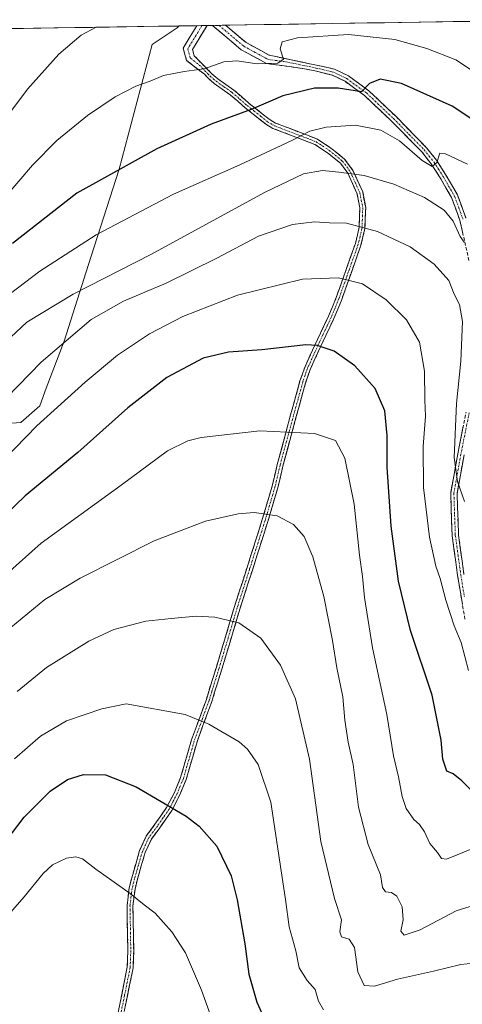
# Model space of a CAD drawing. Units: metres. Extents: x 606495 to 609926, y 4789417 to 4791785.
# Drawn here: x 607825 to 607954, y 4791468 to 4791755 of the extents above; entities that cross this region are included whole.
import ezdxf

# ---------------------------------------------------------------- set-up
doc = ezdxf.new("R2010")
doc.units = ezdxf.units.M
doc.header["$MEASUREMENT"] = 0
doc.linetypes.add('TRAZO_Y_PUNTO', pattern=[1, 0.5, -0.25, 0, -0.25])
doc.linetypes.add('TRAZOSX2', pattern=[1.5, 1, -0.5])
for name, color, linetype, lineweight in [('Arbolado forestal CxS', 92, 'Continuous', 0), ('Camino', 19, 'TRAZOSX2', 0), ('Camino Cxs', 19, 'Continuous', 0), ('Camino eje', 19, 'TRAZO_Y_PUNTO', 0), ('Curva de nivel maestra', 36, 'Continuous', 30), ('Curva de nivel normal', 36, 'Continuous', 0), ('Municipio CxS', 142, 'Continuous', 0), ('Pastizal CxS', 92, 'Continuous', 0)]:
    doc.layers.add(name, color=color, linetype=linetype, lineweight=lineweight)

# ---------------------------------------------------------------- blocks, each defined once
blk = doc.blocks.new('*U150')
at = {"layer": 'Pastizal CxS', "color": 92, "linetype": 'Continuous', "lineweight": 0}
blk.add_polyline3d([(607795.14, 4791635.18, 285.37), (607825.3, 4791637.39, 295.43), (607830.82, 4791642.17, 295.44), (607832.66, 4791647.32, 294.4), (607837.93, 4791661.08, 291.88), (607844.92, 4791683.07, 284.79), (607853.92, 4791711.06, 276.94), (607863.45, 4791747.4, 268.76), (607870.81, 4791752.19, 267.34), (607871.37, 4791752.76, 267.09), (607986.19, 4791754.59, 257.77)], dxfattribs=at)
blk = doc.blocks.new('*U157')
at = {"layer": 'Arbolado forestal CxS', "color": 92, "linetype": 'Continuous', "lineweight": 0}
for points in [[(607795.14, 4791635.18, 285.37), (607787.41, 4791640.7, 280.48), (607785.57, 4791647.69, 277.97), (607791.09, 4791656.89, 277.81), (607799.55, 4791700.31, 265.74), (607811.94, 4791747.04, 259.73), (607810.71, 4791751.79, 258.35), (607871.37, 4791752.76, 267.09), (607870.81, 4791752.19, 267.34), (607863.45, 4791747.4, 268.76), (607853.92, 4791711.06, 276.94), (607844.92, 4791683.07, 284.79), (607837.93, 4791661.08, 291.88), (607832.66, 4791647.32, 294.4), (607830.82, 4791642.17, 295.44), (607825.3, 4791637.39, 295.43), (607795.14, 4791635.18, 285.37)], [(607695.54, 4791615.1, 244.24), (607672.36, 4791617.67, 249.57), (607650.41, 4791623.82, 254.97), (607637.17, 4791627.86, 253.38), (607630.18, 4791633.01, 254.13), (607626.87, 4791641.85, 251.75), (607629.08, 4791651.05, 246.44), (607612.76, 4791669.91, 246.22), (607600.18, 4791689.26, 242.98), (607588.57, 4791710.55, 239.57), (607571.15, 4791735.7, 237.05), (607561.59, 4791747.81, 234.09), (607739.98, 4791750.66, 236.5), (607714.94, 4791718.71, 228.26), (607711.26, 4791710.61, 227.54), (607701.98, 4791706.06, 223.04), (607710.98, 4791657.08, 237.35), (607712.98, 4791633.09, 244.7), (607717.24, 4791617.68, 251.07), (607709.52, 4791616.94, 246.16), (607695.54, 4791615.1, 244.24)]]:
    blk.add_polyline3d(points, close=True, dxfattribs=at)
blk = doc.blocks.new('*U166')
at = {"layer": 'Pastizal CxS', "color": 92, "linetype": 'Continuous', "lineweight": 0}
for points in [[(607810.71, 4791751.79, 258.35), (607811.94, 4791747.04, 259.73), (607799.55, 4791700.31, 265.74), (607791.09, 4791656.89, 277.81), (607785.57, 4791647.69, 277.97), (607787.41, 4791640.7, 280.48), (607795.14, 4791635.18, 285.37), (607825.3, 4791637.39, 295.43), (607830.82, 4791642.17, 295.44), (607832.66, 4791647.32, 294.4), (607837.93, 4791661.08, 291.88), (607844.92, 4791683.07, 284.79), (607853.92, 4791711.06, 276.94), (607863.45, 4791747.4, 268.76), (607870.81, 4791752.19, 267.34), (607871.37, 4791752.76, 267.09)], [(607561.59, 4791747.81, 234.09), (607571.15, 4791735.7, 237.05), (607588.57, 4791710.55, 239.57), (607600.18, 4791689.26, 242.98), (607612.76, 4791669.91, 246.22), (607629.08, 4791651.05, 246.44), (607626.87, 4791641.85, 251.75), (607630.18, 4791633.01, 254.13), (607637.17, 4791627.86, 253.38), (607650.41, 4791623.82, 254.97), (607672.36, 4791617.67, 249.57), (607695.54, 4791615.1, 244.24), (607709.52, 4791616.94, 246.16), (607717.24, 4791617.68, 251.07), (607712.98, 4791633.09, 244.7), (607710.98, 4791657.08, 237.35), (607701.98, 4791706.06, 223.04), (607711.26, 4791710.61, 227.54), (607714.94, 4791718.71, 228.26), (607739.98, 4791750.66, 236.5)]]:
    blk.add_polyline3d(points, dxfattribs=at)
blk = doc.blocks.new('*U171')
at = {"layer": 'Arbolado forestal CxS', "color": 92, "linetype": 'Continuous', "lineweight": 0}
for points in [[(607810.71, 4791751.79, 258.35), (607811.94, 4791747.04, 259.73), (607799.55, 4791700.31, 265.74), (607791.09, 4791656.89, 277.81), (607785.57, 4791647.69, 277.97), (607787.41, 4791640.7, 280.48), (607795.14, 4791635.18, 285.37), (607825.3, 4791637.39, 295.43), (607830.82, 4791642.17, 295.44), (607832.66, 4791647.32, 294.4), (607837.93, 4791661.08, 291.88), (607844.92, 4791683.07, 284.79), (607853.92, 4791711.06, 276.94), (607863.45, 4791747.4, 268.76), (607870.81, 4791752.19, 267.34), (607871.37, 4791752.76, 267.09)], [(607561.59, 4791747.81, 234.09), (607571.15, 4791735.7, 237.05), (607588.57, 4791710.55, 239.57), (607600.18, 4791689.26, 242.98), (607612.76, 4791669.91, 246.22), (607629.08, 4791651.05, 246.44), (607626.87, 4791641.85, 251.75), (607630.18, 4791633.01, 254.13), (607637.17, 4791627.86, 253.38), (607650.41, 4791623.82, 254.97), (607672.36, 4791617.67, 249.57), (607695.54, 4791615.1, 244.24), (607709.52, 4791616.94, 246.16), (607717.24, 4791617.68, 251.07), (607712.98, 4791633.09, 244.7), (607710.98, 4791657.08, 237.35), (607701.98, 4791706.06, 223.04), (607711.26, 4791710.61, 227.54), (607714.94, 4791718.71, 228.26), (607739.98, 4791750.66, 236.5)]]:
    blk.add_polyline3d(points, dxfattribs=at)
blk = doc.blocks.new('*U179')
at = {"layer": 'Curva de nivel normal', "color": 36, "linetype": 'Continuous', "lineweight": 0}
blk.add_polyline3d([(607818.82, 4791723.2, 265), (607827.28, 4791734.36, 265), (607836.4, 4791744.52, 265), (607842.88, 4791750.13, 265), (607847.21, 4791752.37, 265)], dxfattribs=at)

msp = doc.modelspace()

# ---------------------------------------------------------------- linework, layer by layer
at = {"layer": 'Arbolado forestal CxS', "color": 92, "linetype": 'Continuous', "lineweight": 0}
msp.add_polyline3d([(607871.37, 4791752.76, 267.09), (607810.71, 4791751.79, 258.35)], dxfattribs=at)
at = {"layer": 'Camino', "color": 19, "linetype": 'TRAZOSX2', "lineweight": 0}
for points in [[(607853, 4791462.73), (607856.25, 4791478.88), (607856.43, 4791483.63), (607856.19, 4791496.84), (607856.83, 4791501.9), (607857.56, 4791504.87), (607859.85, 4791512.78), (607861.79, 4791517.01), (607864.31, 4791520.44), (607867.71, 4791525.31), (607870, 4791529.73), (607871.78, 4791534.05), (607874.92, 4791544.97), (607879.25, 4791556.76), (607880.83, 4791561.99), (607882.16, 4791566.14), (607887.44, 4791583.81), (607891.01, 4791594.92), (607895.52, 4791609.09), (607898.38, 4791618.83), (607899.86, 4791625.12), (607903.76, 4791639.59), (607906.48, 4791649.45), (607907.85, 4791653.42), (607912.43, 4791663.39), (607914.77, 4791668.29), (607917.02, 4791673.75), (607922.59, 4791689.45), (607923.67, 4791694.08), (607923.87, 4791699.81), (607923.07, 4791703.95), (607920.4, 4791709.88), (607918.23, 4791712.8), (607914.48, 4791715.87), (607910.81, 4791718.29), (607907.27, 4791719.65), (607898.61, 4791722.97), (607896.55, 4791724.19), (607894.46, 4791725.88), (607890.56, 4791728.96), (607886.18, 4791732.77), (607881.53, 4791736), (607879.67, 4791737.63), (607878.68, 4791738.71), (607873.52, 4791742.73), (607872.48, 4791746.29), (607876.5, 4791752.84)], [(607879.46, 4791752.89), (607879.46, 4791752.88), (607875.19, 4791745.93), (607875.74, 4791744.06), (607880.87, 4791738.83), (607882.58, 4791737.34), (607887.23, 4791734.12), (607891.64, 4791730.27), (607895.53, 4791727.21), (607897.52, 4791725.6), (607899.36, 4791724.51), (607907.88, 4791721.24), (607911.59, 4791719.81), (607915.49, 4791717.24), (607919.47, 4791713.98), (607921.88, 4791710.75), (607924.71, 4791704.46), (607925.58, 4791699.94), (607925.37, 4791693.86), (607924.22, 4791688.98), (607918.61, 4791673.14), (607916.33, 4791667.59), (607913.97, 4791662.67), (607909.43, 4791652.79), (607908.11, 4791648.94), (607905.4, 4791639.14), (607901.51, 4791624.7), (607900.03, 4791618.4), (607897.15, 4791608.6), (607892.63, 4791594.4), (607889.07, 4791583.31), (607883.78, 4791565.63), (607882.46, 4791561.48), (607880.86, 4791556.22), (607876.54, 4791544.44), (607873.39, 4791533.49), (607871.54, 4791529.02), (607869.17, 4791524.43), (607865.7, 4791519.44), (607863.26, 4791516.14), (607861.45, 4791512.19), (607859.21, 4791504.43), (607858.51, 4791501.59), (607857.9, 4791496.74), (607858.13, 4791483.61), (607857.94, 4791478.68), (607854.68, 4791462.43)], [(607877.98, 4791752.86), (607876.5, 4791752.84)], [(607879.46, 4791752.89), (607877.98, 4791752.86)], [(607882.95, 4791752.94), (607881.03, 4791752.91)], [(607955.62, 4791684.48), (607952.96, 4791696.28), (607950.57, 4791702.81), (607947.25, 4791708.59), (607944.62, 4791712.65), (607941.92, 4791716.1), (607933.02, 4791725.14), (607925.27, 4791732.5), (607919.58, 4791736.66), (607915.92, 4791738.42), (607911.26, 4791739.57), (607907.83, 4791740.31), (607896.71, 4791741.86), (607889.4, 4791745.84), (607881.03, 4791752.91)], [(607884.83, 4791752.97), (607882.95, 4791752.94)], [(607884.83, 4791752.97), (607890.82, 4791747.92), (607897.55, 4791744.25), (607914.52, 4791740.68), (607916.55, 4791740.17), (607920.54, 4791738.26), (607926.46, 4791733.93), (607934.32, 4791726.47), (607943.31, 4791717.33), (607946.14, 4791713.73), (607948.83, 4791709.56), (607952.26, 4791703.6), (607954.74, 4791696.8)], [(607954.44, 4791580.12), (607952.32, 4791592.86), (607950.72, 4791604.52), (607950.3, 4791616.84), (607952.36, 4791628.28), (607954.77, 4791640.35)], [(607954.18, 4791627.94), (607952.16, 4791616.71), (607952.58, 4791604.68), (607954.15, 4791593.14)]]:
    msp.add_lwpolyline(points, dxfattribs=at)
at = {"layer": 'Camino Cxs', "color": 19, "linetype": 'Continuous', "lineweight": 0}
for points in [[(607853.81, 4791466.77, 334.36), (607854.63, 4791470.81, 333.81), (607855.44, 4791474.84, 333.26), (607856.25, 4791478.88, 332.69), (607856.43, 4791483.63, 332.16), (607856.35, 4791488.03, 331.62), (607856.27, 4791492.44, 331.01), (607856.19, 4791496.84, 330.38), (607856.51, 4791499.37, 330), (607856.83, 4791501.9, 329.64), (607857.56, 4791504.87, 329.18), (607858.71, 4791508.83, 328.48), (607859.85, 4791512.78, 327.81), (607861.79, 4791517.01, 326.92), (607864.31, 4791520.44, 326.13), (607866.01, 4791522.88, 325.56), (607867.71, 4791525.31, 325.02), (607870, 4791529.73, 324.12), (607871.78, 4791534.05, 323.12), (607872.83, 4791537.69, 322.48), (607873.87, 4791541.33, 321.79), (607874.92, 4791544.97, 321.07), (607876.36, 4791548.9, 320.29), (607877.81, 4791552.83, 319.5), (607879.25, 4791556.76, 318.74), (607880.04, 4791559.38, 318.25), (607880.83, 4791561.99, 317.77), (607882.16, 4791566.14, 317.06), (607883.48, 4791570.56, 316.38), (607884.8, 4791574.98, 315.64), (607886.12, 4791579.39, 314.97), (607887.44, 4791583.81, 314.41), (607888.63, 4791587.51, 313.88), (607889.82, 4791591.22, 313.33), (607891.01, 4791594.92, 312.73), (607892.51, 4791599.64, 311.93), (607894.02, 4791604.37, 311.12), (607895.52, 4791609.09, 310.14), (607896.47, 4791612.34, 309.43), (607897.43, 4791615.58, 308.75), (607898.38, 4791618.83, 308.13), (607899.12, 4791621.98, 307.58), (607899.86, 4791625.12, 307.01), (607901.16, 4791629.94, 306.01), (607902.46, 4791634.77, 304.91), (607903.76, 4791639.59, 303.86), (607904.67, 4791642.88, 303.18), (607905.57, 4791646.16, 302.53), (607906.48, 4791649.45, 301.9), (607907.85, 4791653.42, 301.16), (607909.38, 4791656.74, 300.46), (607910.9, 4791660.07, 299.79), (607912.43, 4791663.39, 299.11), (607913.6, 4791665.84, 298.43), (607914.77, 4791668.29, 297.79), (607915.9, 4791671.02, 297.11), (607917.02, 4791673.75, 296.47), (607918.41, 4791677.68, 295.43), (607919.81, 4791681.6, 294.1), (607921.2, 4791685.53, 292.78), (607922.59, 4791689.45, 291.48), (607923.67, 4791694.08, 290.02), (607923.77, 4791696.95, 289.02), (607923.87, 4791699.81, 288.04), (607923.07, 4791703.95, 286.69), (607921.74, 4791706.92, 285.76), (607920.4, 4791709.88, 284.79), (607918.23, 4791712.8, 283.75), (607914.48, 4791715.87, 282.72), (607910.81, 4791718.29, 281.36), (607907.27, 4791719.65, 280.18), (607902.94, 4791721.31, 278.91), (607898.61, 4791722.97, 277.44), (607896.55, 4791724.19, 276.51), (607894.46, 4791725.88, 275.8), (607890.56, 4791728.96, 274.37), (607888.37, 4791730.87, 273.62), (607886.18, 4791732.77, 272.73), (607883.86, 4791734.39, 271.99), (607881.53, 4791736, 271.31), (607879.67, 4791737.63, 270.69), (607878.68, 4791738.71, 270.26), (607876.1, 4791740.72, 269.31), (607873.52, 4791742.73, 268.94), (607872.48, 4791746.29, 268.06), (607874.56, 4791749.67, 266.72), (607876.5, 4791752.84, 265.39), (607879.46, 4791752.89, 265.37), (607879.46, 4791752.88, 265.37), (607877.33, 4791749.41, 266.61), (607875.19, 4791745.93, 267.76), (607875.74, 4791744.06, 268.24), (607878.31, 4791741.45, 269.35), (607880.87, 4791738.83, 270.46), (607882.58, 4791737.34, 271.05), (607884.91, 4791735.73, 271.73), (607887.23, 4791734.12, 272.4), (607889.44, 4791732.2, 273.26), (607891.64, 4791730.27, 274.04), (607895.53, 4791727.21, 275.57), (607897.52, 4791725.6, 276.37), (607899.36, 4791724.51, 277.14), (607903.62, 4791722.88, 278.53), (607907.88, 4791721.24, 279.71), (607911.59, 4791719.81, 280.88), (607915.49, 4791717.24, 282.35), (607917.48, 4791715.61, 282.89), (607919.47, 4791713.98, 283.41), (607921.88, 4791710.75, 284.49), (607923.3, 4791707.61, 285.47), (607924.71, 4791704.46, 286.47), (607925.58, 4791699.94, 287.91), (607925.48, 4791696.9, 288.92), (607925.37, 4791693.86, 289.93), (607924.8, 4791691.42, 290.73), (607924.22, 4791688.98, 291.49), (607922.82, 4791685.02, 292.82), (607921.42, 4791681.06, 294.23), (607920.01, 4791677.1, 295.51), (607918.61, 4791673.14, 296.58), (607917.47, 4791670.37, 297.24), (607916.33, 4791667.59, 297.91), (607915.15, 4791665.13, 298.54), (607913.97, 4791662.67, 299.16), (607912.46, 4791659.38, 299.86), (607910.94, 4791656.08, 300.55), (607909.43, 4791652.79, 301.21), (607908.11, 4791648.94, 301.94), (607907.21, 4791645.67, 302.6), (607906.3, 4791642.41, 303.27), (607905.4, 4791639.14, 303.95), (607904.1, 4791634.33, 305.01), (607902.81, 4791629.51, 306.1), (607901.51, 4791624.7, 307.12), (607900.77, 4791621.55, 307.7), (607900.03, 4791618.4, 308.25), (607899.07, 4791615.13, 308.83), (607898.11, 4791611.87, 309.49), (607897.15, 4791608.6, 310.18), (607895.64, 4791603.87, 311.15), (607894.14, 4791599.13, 311.96), (607892.63, 4791594.4, 312.73), (607891.44, 4791590.7, 313.33), (607890.26, 4791587.01, 313.88), (607889.07, 4791583.31, 314.39), (607887.75, 4791578.89, 314.92), (607886.43, 4791574.47, 315.64), (607885.1, 4791570.05, 316.4), (607883.78, 4791565.63, 317.06), (607882.46, 4791561.48, 317.76), (607881.66, 4791558.85, 318.25), (607880.86, 4791556.22, 318.74), (607879.42, 4791552.29, 319.49), (607877.98, 4791548.37, 320.26), (607876.54, 4791544.44, 321.05), (607875.49, 4791540.79, 321.77), (607874.44, 4791537.14, 322.46), (607873.39, 4791533.49, 323.11), (607871.54, 4791529.02, 324.13), (607870.36, 4791526.73, 324.58), (607869.17, 4791524.43, 325.01), (607867.44, 4791521.94, 325.57), (607865.7, 4791519.44, 326.15), (607863.26, 4791516.14, 326.89), (607861.45, 4791512.19, 327.69), (607860.33, 4791508.31, 328.37), (607859.21, 4791504.43, 329.08), (607858.51, 4791501.59, 329.52), (607857.9, 4791496.74, 330.24), (607857.98, 4791492.36, 330.88), (607858.05, 4791487.99, 331.49), (607858.13, 4791483.61, 332.01), (607857.94, 4791478.68, 332.62), (607857.13, 4791474.62, 333.17), (607856.31, 4791470.56, 333.74), (607855.5, 4791466.49, 334.31)], [(607953.85, 4791692.35, 285.18), (607952.96, 4791696.28, 284.14), (607951.77, 4791699.55, 283.06), (607950.57, 4791702.81, 282.63), (607948.91, 4791705.7, 282.08), (607947.25, 4791708.59, 280.63), (607944.62, 4791712.65, 280.07), (607941.92, 4791716.1, 279.18), (607938.95, 4791719.11, 278.84), (607935.99, 4791722.13, 278.17), (607933.02, 4791725.14, 277.72), (607930.44, 4791727.59, 277.03), (607927.85, 4791730.05, 276.28), (607925.27, 4791732.5, 275.21), (607922.43, 4791734.58, 274.49), (607919.58, 4791736.66, 273.75), (607915.92, 4791738.42, 272.57), (607911.26, 4791739.57, 272.57), (607907.83, 4791740.31, 271.96), (607904.12, 4791740.83, 271.2), (607900.42, 4791741.34, 270.3), (607896.71, 4791741.86, 269.33), (607893.06, 4791743.85, 268.16), (607889.4, 4791745.84, 267.9), (607886.61, 4791748.2, 267.17), (607883.82, 4791750.55, 266.54), (607881.03, 4791752.91, 265.36), (607884.83, 4791752.97, 265.75), (607885.51, 4791752.4, 265.95), (607888.16, 4791750.16, 266.67), (607890.82, 4791747.92, 267.01), (607894.19, 4791746.09, 268.04), (607897.55, 4791744.25, 268.47), (607901.79, 4791743.36, 269.51), (607906.04, 4791742.47, 271.01), (607910.28, 4791741.57, 271.97), (607914.52, 4791740.68, 272.32), (607916.55, 4791740.17, 272.35), (607920.54, 4791738.26, 273.22), (607923.5, 4791736.1, 274.2), (607926.46, 4791733.93, 274.66), (607929.08, 4791731.44, 276), (607931.7, 4791728.96, 276.54), (607934.32, 4791726.47, 277.26), (607937.32, 4791723.42, 277.64), (607940.31, 4791720.38, 278.44), (607943.31, 4791717.33, 278.91), (607946.14, 4791713.73, 279.61), (607948.83, 4791709.56, 280.78), (607950.55, 4791706.58, 281.84), (607952.26, 4791703.6, 282.22), (607953.5, 4791700.2, 282.99), (607954.74, 4791696.8, 283.85)], [(607953.73, 4791584.37, 292.96), (607953.03, 4791588.61, 292.17), (607952.32, 4791592.86, 291.86), (607951.79, 4791596.75, 291.67), (607951.25, 4791600.63, 291.52), (607950.72, 4791604.52, 291.39), (607950.58, 4791608.63, 291.17), (607950.44, 4791612.73, 290.98), (607950.3, 4791616.84, 290.81), (607950.99, 4791620.65, 290.32), (607951.67, 4791624.47, 289.86), (607952.36, 4791628.28, 289.63), (607953.16, 4791632.3, 289.49), (607953.97, 4791636.33, 289.24)], [(607954.18, 4791627.94, 289.1), (607953.51, 4791624.2, 289.28), (607952.83, 4791620.45, 289.65), (607952.16, 4791616.71, 290.07), (607952.3, 4791612.7, 290.25), (607952.44, 4791608.69, 290.48), (607952.58, 4791604.68, 290.7), (607953.1, 4791600.83, 290.92), (607953.63, 4791596.99, 291.18), (607954.15, 4791593.14, 291.43)]]:
    msp.add_polyline3d(points, dxfattribs=at)
at = {"layer": 'Camino eje', "color": 19, "linetype": 'TRAZO_Y_PUNTO', "lineweight": 0}
for points in [[(607877.98, 4791752.86), (607873.84, 4791746.11), (607874.63, 4791743.4), (607877.21, 4791741.39), (607879.78, 4791738.77), (607880.27, 4791738.23), (607881.2, 4791737.42), (607882.06, 4791736.67), (607884.38, 4791735.06), (607886.71, 4791733.45), (607888.91, 4791731.52), (607891.1, 4791729.62), (607893.05, 4791728.08), (607895, 4791726.55), (607897.04, 4791724.9), (607898.99, 4791723.74), (607907.58, 4791720.45), (607909.35, 4791719.77), (607911.2, 4791719.05), (607914.99, 4791716.56), (607918.85, 4791713.39), (607920.06, 4791711.78), (607921.14, 4791710.32), (607923.89, 4791704.21), (607924.73, 4791699.88), (607924.52, 4791693.97), (607923.95, 4791691.53), (607923.41, 4791689.22), (607920.6, 4791681.3), (607917.82, 4791673.45), (607916.69, 4791670.72), (607915.55, 4791667.94), (607914.37, 4791665.48), (607913.2, 4791663.03), (607908.64, 4791653.11), (607907.96, 4791651.12), (607907.3, 4791649.2), (607905.94, 4791644.27), (607904.58, 4791639.37), (607900.69, 4791624.91), (607899.21, 4791618.62), (607896.34, 4791608.85), (607891.82, 4791594.66), (607888.26, 4791583.56), (607885.62, 4791574.73), (607882.97, 4791565.89), (607882.31, 4791563.81), (607881.65, 4791561.74), (607880.86, 4791559.12), (607880.06, 4791556.49), (607877.9, 4791550.6), (607875.73, 4791544.71), (607872.59, 4791533.77), (607871.66, 4791531.54), (607870.77, 4791529.38), (607869.63, 4791527.17), (607868.44, 4791524.87), (607866.71, 4791522.38), (607865.01, 4791519.94), (607863.79, 4791518.29), (607862.53, 4791516.58), (607860.65, 4791512.49), (607859.51, 4791508.53), (607858.39, 4791504.65), (607857.67, 4791501.75), (607857.05, 4791496.79), (607857.17, 4791490.19), (607857.28, 4791483.62), (607857.1, 4791478.78), (607855.47, 4791470.66), (607853.84, 4791462.58)], [(607882.95, 4791752.94), (607887.12, 4791749.41), (607890.11, 4791746.88), (607893.48, 4791745.05), (607897.13, 4791743.06), (607902.69, 4791742.28), (607911.18, 4791740.5), (607912.89, 4791740.13), (607915.22, 4791739.55), (607916.24, 4791739.3), (607918.23, 4791738.34), (607920.06, 4791737.46), (607925.87, 4791733.22), (607933.67, 4791725.81), (607938.12, 4791721.29), (607942.62, 4791716.72), (607944.03, 4791714.92), (607945.38, 4791713.19), (607946.73, 4791711.11), (607948.04, 4791709.08), (607949.7, 4791706.19), (607951.42, 4791703.21), (607952.66, 4791699.81), (607953.85, 4791696.54)], [(607955.68, 4791640.17), (607953.27, 4791628.11), (607951.23, 4791616.78), (607951.44, 4791610.62), (607951.65, 4791604.6), (607952.45, 4791598.77), (607953.24, 4791593), (607954.29, 4791586.68)]]:
    msp.add_lwpolyline(points, dxfattribs=at)
at = {"layer": 'Curva de nivel maestra', "color": 36, "linetype": 'Continuous', "lineweight": 30}
for points in [[(607970.44, 4791716.3, 275), (607950.76, 4791729.41, 275), (607936.03, 4791735.99, 275), (607929.8, 4791737.28, 275), (607926.7, 4791736.05, 275), (607924.35, 4791733.62, 275), (607917.56, 4791734.65, 275), (607910.73, 4791734.68, 275), (607901.45, 4791732.45, 275), (607892.27, 4791728.48, 275), (607880.7, 4791724.18, 275), (607864.9, 4791717.03, 275), (607841.59, 4791704.15, 275), (607822.85, 4791689.5, 275)], [(607958.45, 4791528.05, 300), (607953.5, 4791533.12, 300), (607951.01, 4791535.1, 300), (607949.19, 4791535.94, 300), (607948.06, 4791539.36, 300), (607947.54, 4791544.9, 300), (607944.88, 4791558.02, 300), (607938.59, 4791576.88, 300), (607935.09, 4791591.2, 300), (607932.98, 4791607.21, 300), (607931.85, 4791624.36, 300), (607931.84, 4791633.58, 300), (607931.17, 4791640.74, 300), (607928.32, 4791647.25, 300), (607922.46, 4791653.9, 300), (607916.46, 4791658.08, 300), (607911.5, 4791659.76, 300), (607908.18, 4791660, 300), (607895.43, 4791658.5, 300), (607885.69, 4791657.86, 300), (607878.36, 4791656.09, 300), (607867.72, 4791650.51, 300), (607856.39, 4791641.6, 300), (607841.85, 4791628.65, 300), (607826.59, 4791616.04, 300), (607817.74, 4791607.54, 300)], [(607779.07, 4791457.88, 325), (607789.46, 4791471.64, 325), (607800.29, 4791488.52, 325), (607807.46, 4791498.7, 325), (607815.74, 4791508.74, 325), (607826.26, 4791522.48, 325), (607833.83, 4791530.04, 325), (607838.92, 4791533.44, 325), (607843.53, 4791534.88, 325), (607849.95, 4791534.86, 325), (607858.86, 4791531.36, 325), (607873.34, 4791522.84, 325), (607877.12, 4791519.89, 325), (607882.27, 4791514.1, 325), (607886.46, 4791505.48, 325), (607888.25, 4791498.5, 325), (607890.41, 4791485.69, 325), (607891.6, 4791476.82, 325), (607893.92, 4791468.68, 325), (607899.89, 4791455.54, 325)]]:
    msp.add_polyline3d(points, dxfattribs=at)
at = {"layer": 'Curva de nivel normal', "color": 36, "linetype": 'Continuous', "lineweight": 0}
for points in [[(607820.73, 4791702.94, 270), (607828.68, 4791712.27, 270), (607835.74, 4791719.44, 270), (607844.73, 4791726.73, 270), (607852.73, 4791732.1, 270), (607858.73, 4791735.27, 270), (607862.91, 4791736.72, 270), (607866.78, 4791738.38, 270), (607872.79, 4791739.5, 270), (607878.58, 4791740.29, 270), (607884.33, 4791742.35, 270), (607888.12, 4791742.64, 270), (607894.05, 4791741.75, 270), (607900.08, 4791741.93, 270), (607901.72, 4791743.09, 270), (607900.72, 4791746.14, 270), (607901.26, 4791748.11, 270), (607905.78, 4791749.34, 270), (607920.58, 4791750.25, 270), (607934.09, 4791748.83, 270), (607943.32, 4791746.2, 270), (607951.75, 4791742.9, 270), (607957.56, 4791739.14, 270)], [(607955.21, 4791712.58, 280), (607948.79, 4791715.58, 280), (607947.14, 4791715.73, 280), (607946.32, 4791713.03, 280), (607944.94, 4791711.84, 280), (607941.97, 4791713.62, 280), (607935.41, 4791719.32, 280), (607929.97, 4791722.46, 280), (607922.63, 4791723.91, 280), (607914.06, 4791723.35, 280), (607909.33, 4791722.16, 280), (607904.13, 4791719.44, 280), (607888.99, 4791712.38, 280), (607869.73, 4791703.79, 280), (607847.26, 4791692.01, 280), (607830.88, 4791681.4, 280), (607813.27, 4791668.1, 280)], [(607954.25, 4791689.89, 285), (607953.04, 4791691.54, 285), (607951.07, 4791695.97, 285), (607948.42, 4791699.2, 285), (607942.64, 4791702.86, 285), (607933.77, 4791706.76, 285), (607925.14, 4791709.27, 285), (607917.8, 4791710.18, 285), (607913.05, 4791710.66, 285), (607907.48, 4791709.7, 285), (607896.39, 4791704.38, 285), (607863.13, 4791686.24, 285), (607840.54, 4791674.73, 285), (607827.08, 4791666.54, 285), (607817.51, 4791657.69, 285)], [(607954.33, 4791614.35, 290), (607952.3, 4791620.16, 290), (607951.34, 4791627.21, 290), (607951.98, 4791642.87, 290), (607953.22, 4791655.21, 290), (607953.76, 4791666.75, 290), (607952.88, 4791671.7, 290), (607951.29, 4791674.75, 290), (607949.76, 4791678.68, 290), (607945.5, 4791683.44, 290), (607938.52, 4791688.53, 290), (607929.05, 4791692.91, 290), (607920.05, 4791695.34, 290), (607915.06, 4791695.45, 290), (607910.73, 4791695.76, 290), (607904.32, 4791694.97, 290), (607894.45, 4791691.56, 290), (607882.32, 4791685.2, 290), (607867.58, 4791677.94, 290), (607855.12, 4791672.72, 290), (607845.78, 4791667.35, 290), (607831.27, 4791654.91, 290), (607814.28, 4791637.54, 290)], [(607955.49, 4791565.16, 295), (607953.3, 4791573.3, 295), (607951.34, 4791578.16, 295), (607948.86, 4791585.69, 295), (607947.28, 4791591.93, 295), (607946, 4791595.58, 295), (607944.15, 4791604.03, 295), (607942.35, 4791618.46, 295), (607942.32, 4791630.35, 295), (607942.95, 4791639.21, 295), (607942.74, 4791643.87, 295), (607942.69, 4791652.31, 295), (607941.26, 4791660.77, 295), (607937.46, 4791667.28, 295), (607931.56, 4791673.05, 295), (607924.66, 4791677.71, 295), (607917.68, 4791679.48, 295), (607907.17, 4791679.07, 295), (607888.34, 4791674.44, 295), (607872.39, 4791668.24, 295), (607862.73, 4791663.15, 295), (607853.46, 4791656.95, 295), (607844, 4791649.14, 295), (607829.94, 4791636.36, 295), (607817.29, 4791623.41, 295)], [(607957.88, 4791513.86, 305), (607949.1, 4791510.33, 305), (607947.64, 4791510.44, 305), (607946.47, 4791512.24, 305), (607944.2, 4791514.89, 305), (607942.7, 4791518.24, 305), (607941.2, 4791520.42, 305), (607939.57, 4791521.87, 305), (607937.37, 4791525.06, 305), (607936.17, 4791528.48, 305), (607935.1, 4791534.28, 305), (607933.72, 4791540.33, 305), (607931.78, 4791552.39, 305), (607927.59, 4791571.77, 305), (607925.21, 4791586.47, 305), (607924.7, 4791592.51, 305), (607923.8, 4791598.8, 305), (607922.22, 4791613.59, 305), (607919.54, 4791627.01, 305), (607916.78, 4791632.15, 305), (607910.72, 4791634.12, 305), (607894.82, 4791634.96, 305), (607877.7, 4791633.03, 305), (607873.89, 4791632.05, 305), (607867.95, 4791629.1, 305), (607854.49, 4791619.11, 305), (607831.23, 4791602.27, 305), (607816.59, 4791589.28, 305)], [(607822.38, 4791577.69, 310), (607832.26, 4791585.84, 310), (607842.61, 4791592.05, 310), (607864.04, 4791602.92, 310), (607879.04, 4791608.64, 310), (607888.49, 4791610.78, 310), (607893.15, 4791611.16, 310), (607899.87, 4791610.19, 310), (607904.55, 4791607.68, 310), (607907.71, 4791604.23, 310), (607910.23, 4791598.26, 310), (607913.42, 4791586.7, 310), (607915.94, 4791573.96, 310), (607917.15, 4791565.94, 310), (607918.97, 4791557.51, 310), (607919.54, 4791550.71, 310), (607920.53, 4791544.37, 310), (607921.98, 4791537.79, 310), (607923.48, 4791525.39, 310), (607926.29, 4791514.56, 310), (607929.85, 4791505.77, 310), (607930.49, 4791502.06, 310), (607931.3, 4791500.8, 310), (607933.1, 4791500.61, 310), (607934.61, 4791499.54, 310), (607936.2, 4791496.46, 310), (607936.5, 4791492.61, 310), (607935.77, 4791489.32, 310), (607936.78, 4791488.15, 310), (607941.42, 4791489.73, 310), (607951.91, 4791495.28, 310), (607960.06, 4791497.77, 310)], [(607824.29, 4791559.05, 315), (607832.74, 4791566.03, 315), (607845.06, 4791573.74, 315), (607852.32, 4791577.11, 315), (607861.67, 4791579.55, 315), (607869.02, 4791580.28, 315), (607876.32, 4791580.98, 315), (607881.73, 4791580.72, 315), (607888.73, 4791579.04, 315), (607895.08, 4791574.58, 315), (607900.83, 4791566.78, 315), (607905.18, 4791556.98, 315), (607909.2, 4791539.36, 315), (607912.59, 4791515.46, 315), (607916.49, 4791498.8, 315), (607918.59, 4791492.67, 315), (607918.11, 4791489.1, 315), (607918.57, 4791487.72, 315), (607920.8, 4791487.03, 315), (607922.31, 4791484.58, 315), (607923.29, 4791477.54, 315), (607925.12, 4791473.57, 315), (607928.1, 4791473.35, 315), (607934.85, 4791475.36, 315), (607945.29, 4791477.69, 315), (607953.28, 4791479.67, 315), (607960.66, 4791480.39, 315)], [(607913.33, 4791466.48, 320), (607911.9, 4791468.94, 320), (607910.9, 4791472.39, 320), (607908.55, 4791474.93, 320), (607906.2, 4791478.66, 320), (607905.25, 4791483.65, 320), (607903.37, 4791490.58, 320), (607902.28, 4791498.53, 320), (607900.52, 4791510.14, 320), (607898.02, 4791526.89, 320), (607894.3, 4791537.8, 320), (607891.23, 4791542.3, 320), (607888.76, 4791544.47, 320), (607880.02, 4791549.57, 320), (607873.06, 4791552.39, 320), (607855.91, 4791555.54, 320), (607848.91, 4791554.08, 320), (607838.55, 4791550.55, 320), (607831.07, 4791546.04, 320), (607823.44, 4791539.52, 320)], [(607884.69, 4791453.06, 330), (607877.83, 4791472.17, 330), (607873.16, 4791483.02, 330), (607869.18, 4791489.18, 330), (607864.34, 4791494.56, 330), (607861.2, 4791496.98, 330), (607857.08, 4791500.32, 330), (607847.14, 4791507.4, 330), (607843.2, 4791510.37, 330), (607841.34, 4791510.92, 330), (607838.63, 4791510.62, 330), (607834.53, 4791508.64, 330), (607831.76, 4791506.15, 330), (607826.32, 4791499.37, 330), (607811.07, 4791481.96, 330), (607798.06, 4791465.02, 330)]]:
    msp.add_polyline3d(points, dxfattribs=at)
at = {"layer": 'Municipio CxS', "color": 142, "linetype": 'Continuous', "lineweight": 0}
msp.add_polyline3d([(607821.12, 4791751.95, 259.85), (607826.12, 4791752.03, 261.38), (607831.11, 4791752.11, 262.43), (607836.11, 4791752.19, 263.29), (607841.1, 4791752.27, 264.26), (607846.09, 4791752.35, 264.74), (607851.09, 4791752.43, 265.39), (607856.08, 4791752.51, 265.85), (607861.08, 4791752.59, 265.99), (607866.07, 4791752.67, 266.38), (607871.07, 4791752.75, 266.34), (607876.06, 4791752.83, 265.46), (607881.06, 4791752.91, 265.36), (607886.05, 4791752.99, 265.84), (607891.05, 4791753.07, 266.76), (607896.04, 4791753.15, 267.43), (607901.04, 4791753.23, 268.36), (607906.03, 4791753.31, 268.33), (607911.03, 4791753.39, 268.37), (607916.02, 4791753.47, 268.61), (607921.02, 4791753.55, 268.7), (607926.01, 4791753.63, 268.51), (607931.01, 4791753.71, 268.16), (607936, 4791753.79, 267.64), (607941, 4791753.87, 267.05), (607945.99, 4791753.95, 266.15), (607950.98, 4791754.03, 265.36), (607955.98, 4791754.11, 264.62)], dxfattribs=at)
at = {"layer": 'Pastizal CxS', "color": 92, "linetype": 'Continuous', "lineweight": 0}
msp.add_polyline3d([(607986.19, 4791754.59, 257.77), (607871.37, 4791752.76, 267.09)], dxfattribs=at)

# ---------------------------------------------------------------- block references
at = {"layer": 'Arbolado forestal CxS', "color": 92, "linetype": 'Continuous', "lineweight": 0}
for name in ['*U157', '*U171']:
    msp.add_blockref(name, (0, 0), dxfattribs=at)
at = {"layer": 'Curva de nivel normal', "color": 36, "linetype": 'Continuous', "lineweight": 0}
msp.add_blockref('*U179', (0, 0), dxfattribs=at)
at = {"layer": 'Pastizal CxS', "color": 92, "linetype": 'Continuous', "lineweight": 0}
for name in ['*U150', '*U166']:
    msp.add_blockref(name, (0, 0), dxfattribs=at)

doc.saveas('drawing.dxf')
